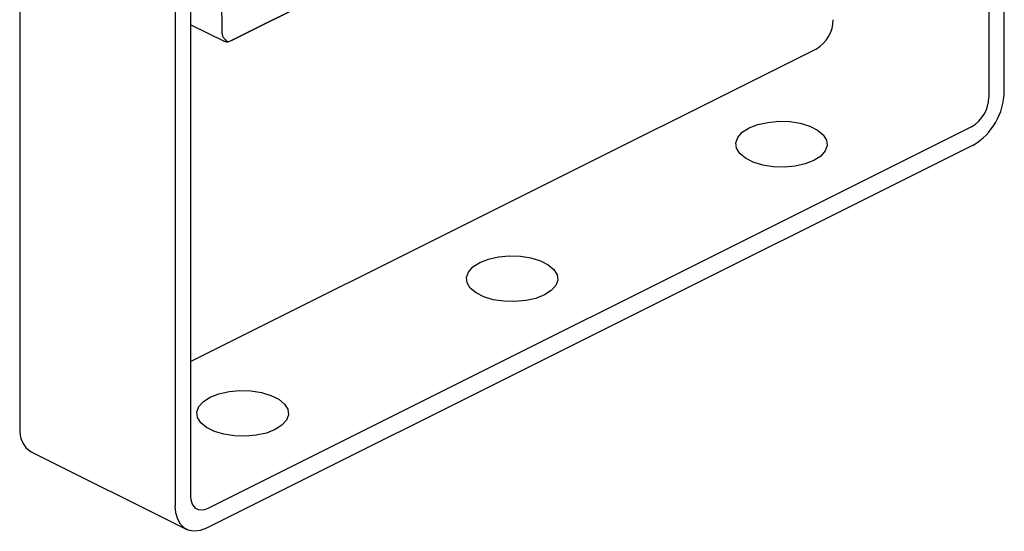
# Model space of a CAD drawing. Units: millimetres. Extents: x 0.2 to 50.4, y 0 to 89.8.
# Drawn here: x 5.6 to 44.7, y 0 to 20.3 of the extents above; entities that cross this region are included whole.
import ezdxf

# ---------------------------------------------------------------- set-up
doc = ezdxf.new("R2010")
doc.units = ezdxf.units.MM

msp = doc.modelspace()

# ---------------------------------------------------------------- linework, layer by layer
for p, q in [((44.712, 17.467), (44.712, 45.424)), ((44.095, 45.115), (44.095, 17.234)), ((14.034, 19.491), (43.077, 34.013)), ((43.085, 34.018), (14.042, 19.496)), ((11.809, 26.615), (11.809, 1.015)), ((12.426, 1.399), (12.426, 26.907)), ((13.663, 19.762), (13.629, 23.871)), ((5.639, 22.954), (5.639, 4.1)), ((12.426, 20.12), (13.742, 19.463)), ((13.663, 19.762), (13.684, 19.668)), ((14.042, 19.496), (13.972, 19.463)), ((37.247, 19.148), (12.426, 6.738)), ((43.416, 16.064), (13.104, 0.907)), ((43.478, 15.339), (13.043, 0.121)), ((6.093, 3.156), (12.262, 0.071))]:
    msp.add_line(p, q)
at = {"flags": 128}
for points in [[(14.021, 19.487), (14.026, 19.488), (14.034, 19.491)], [(14.034, 19.491), (14.034, 19.491), (14.042, 19.496)], [(37.155, 14.732), (36.81, 14.597), (36.41, 14.507), (35.979, 14.467), (35.542, 14.481), (35.123, 14.546), (34.748, 14.659), (34.438, 14.814), (34.212, 15.002), (34.081, 15.211), (34.055, 15.429), (34.134, 15.645), (34.314, 15.845), (34.584, 16.017), (34.929, 16.152), (35.328, 16.242), (35.759, 16.282), (36.197, 16.269), (36.615, 16.203), (36.99, 16.09), (37.3, 15.935), (37.527, 15.748), (37.657, 15.538), (37.684, 15.32), (37.605, 15.104), (37.425, 14.904), (37.155, 14.732)], [(26.461, 9.385), (26.116, 9.25), (25.716, 9.16), (25.285, 9.121), (24.848, 9.134), (24.43, 9.199), (24.055, 9.312), (23.745, 9.467), (23.518, 9.655), (23.388, 9.864), (23.361, 10.083), (23.44, 10.298), (23.62, 10.498), (23.89, 10.67), (24.235, 10.806), (24.635, 10.896), (25.066, 10.935), (25.503, 10.922), (25.922, 10.857), (26.297, 10.743), (26.607, 10.588), (26.833, 10.401), (26.964, 10.192), (26.99, 9.973), (26.911, 9.757), (26.731, 9.558), (26.461, 9.385)], [(15.767, 4.038), (15.422, 3.903), (15.023, 3.813), (14.592, 3.774), (14.155, 3.787), (13.736, 3.852), (13.361, 3.966), (13.051, 4.121), (12.825, 4.308), (12.694, 4.517), (12.668, 4.736), (12.747, 4.951), (12.927, 5.151), (13.197, 5.324), (13.542, 5.459), (13.941, 5.549), (14.372, 5.588), (14.81, 5.575), (15.228, 5.51), (15.603, 5.396), (15.913, 5.242), (16.14, 5.054), (16.27, 4.845), (16.297, 4.626), (16.218, 4.411), (16.038, 4.211), (15.767, 4.038)], [(13.104, 0.907), (12.972, 0.857), (12.845, 0.841), (12.727, 0.859), (12.624, 0.911), (12.54, 0.995), (12.477, 1.107), (12.439, 1.244), (12.426, 1.399)], [(13.043, 0.121), (12.802, 0.03), (12.57, 0), (12.357, 0.033), (12.17, 0.127), (12.017, 0.28), (11.903, 0.484), (11.832, 0.732), (11.809, 1.015)]]:
    msp.add_lwpolyline(points, dxfattribs=at)
for centre, radius, start, end in [((36.537, 20.342), 1.389, 300.7578, 359.0323), ((13.914, 19.553), 0.107, 273.4524, 302.8159), ((42.706, 17.257), 1.389, 300.7578, 359.0323), ((42.186, 17.51), 2.526, 300.7578, 359.0322), ((6.605, 3.983), 0.972, 173.0893, 238.2398)]:
    msp.add_arc(centre, radius, start, end)
for points, knots in [([(13.684, 19.668), (13.706, 19.631), (13.748, 19.56), (13.821, 19.488), (13.899, 19.448), (13.947, 19.458), (13.972, 19.463)], [0, 0, 0, 0, 0.243633, 0.480413, 0.735373, 1, 1, 1, 1]), ([(13.736, 19.465), (13.77, 19.452), (13.838, 19.425), (13.905, 19.441), (13.939, 19.45)], [0, 0, 0, 0, 0.499194, 1, 1, 1, 1])]:
    msp.add_open_spline(points, degree=3, knots=knots)

doc.saveas('drawing.dxf')
